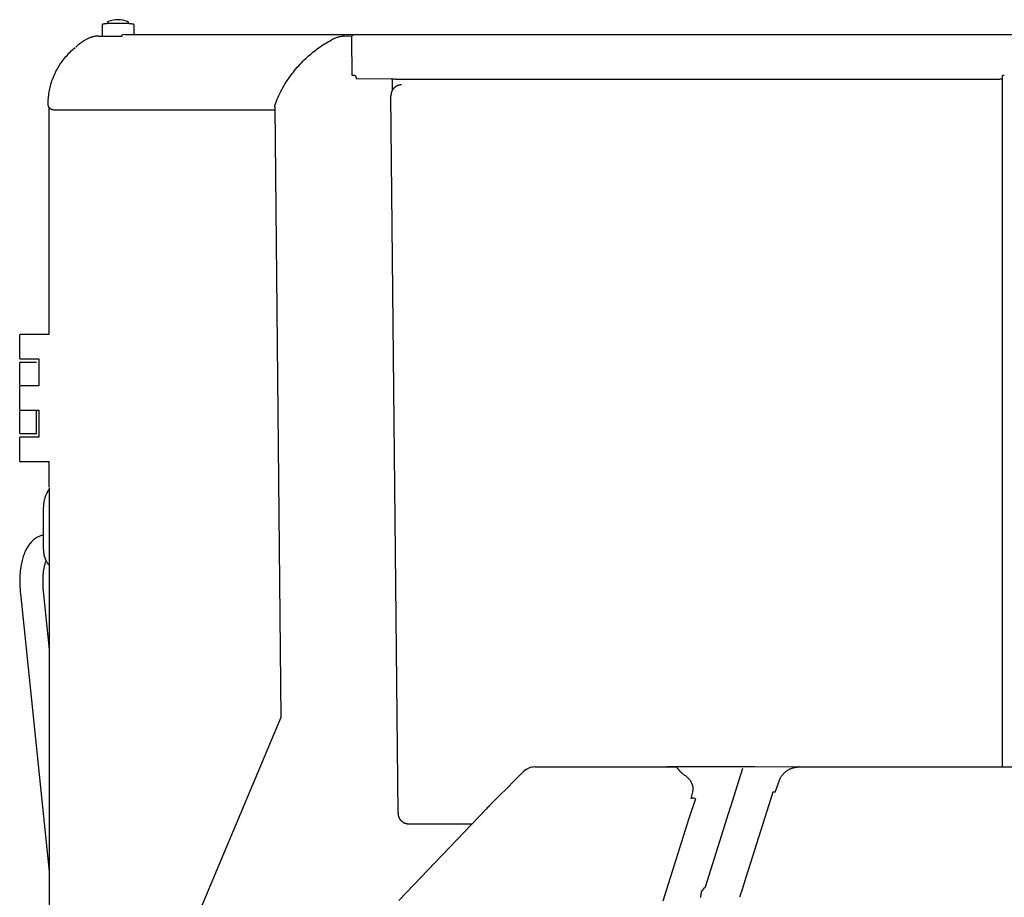
# Model space of a CAD drawing. Units: millimetres. Extents: x 0 to 20320, y 0 to 15748.
# Drawn here: x 17578 to 18510, y 6552 to 7383 of the extents above; entities that cross this region are included whole.
import ezdxf

# ---------------------------------------------------------------- set-up
doc = ezdxf.new("R2010")
doc.units = ezdxf.units.MM
doc.header["$LTSCALE"] = 1117.6
doc.layers.get('0').update_dxf_attribs({"linetype": 'CONTINUOUS'})

msp = doc.modelspace()

# ---------------------------------------------------------------- linework, layer by layer
at = {"color": 7, "linetype": 'CONTINUOUS'}
for p, q in [((17655.84, 7378.21), (17655.8, 7378.14)), ((17655.8, 7378.14), (17655.8, 7367.16)), ((17655.93, 7378.28), (17655.84, 7378.21)), ((17656.1, 7378.35), (17655.93, 7378.28)), ((17656.32, 7378.42), (17656.1, 7378.35)), ((17656.61, 7378.48), (17656.32, 7378.42)), ((17656.96, 7378.55), (17656.61, 7378.48)), ((17657.37, 7378.61), (17656.96, 7378.55)), ((17657.84, 7378.67), (17657.37, 7378.61)), ((17658.36, 7378.73), (17657.84, 7378.67)), ((17658.93, 7378.78), (17658.36, 7378.73)), ((17659.56, 7378.84), (17658.93, 7378.78)), ((17660.23, 7378.89), (17659.56, 7378.84)), ((17660.94, 7378.93), (17660.23, 7378.89)), ((17660.82, 7379.94), (17660.8, 7379.75)), ((17660.8, 7378.92), (17660.8, 7379.75)), ((17660.85, 7380.1), (17660.82, 7379.94)), ((17660.91, 7380.25), (17660.85, 7380.1)), ((17660.97, 7380.37), (17660.91, 7380.25)), ((17661.7, 7378.98), (17660.94, 7378.93)), ((17661.04, 7380.48), (17660.97, 7380.37)), ((17661.11, 7380.58), (17661.04, 7380.48)), ((17661.2, 7380.67), (17661.11, 7380.58)), ((17661.3, 7380.75), (17661.2, 7380.67)), ((17661.39, 7380.82), (17661.3, 7380.75)), ((17661.48, 7380.87), (17661.39, 7380.82)), ((17661.57, 7380.92), (17661.48, 7380.87)), ((17661.65, 7380.96), (17661.57, 7380.92)), ((17661.7, 7380.98), (17661.65, 7380.96)), ((17661.7, 7380.98), (17661.83, 7381.02)), ((17662.5, 7379.02), (17661.7, 7378.98)), ((17663.33, 7379.05), (17662.5, 7379.02)), ((17664.2, 7379.08), (17663.33, 7379.05)), ((17665.09, 7379.11), (17664.2, 7379.08)), ((17666.01, 7379.14), (17665.09, 7379.11)), ((17666.95, 7379.16), (17666.01, 7379.14)), ((17667.9, 7379.17), (17666.95, 7379.16)), ((17668.86, 7379.18), (17667.9, 7379.17)), ((17669.84, 7379.19), (17668.86, 7379.18)), ((17670.81, 7379.19), (17669.84, 7379.19)), ((17671.79, 7379.19), (17670.81, 7379.19)), ((17672.77, 7379.18), (17671.79, 7379.19)), ((17673.73, 7379.17), (17672.77, 7379.18)), ((17674.69, 7379.16), (17673.73, 7379.17)), ((17675.63, 7379.14), (17674.69, 7379.16)), ((17676.55, 7379.11), (17675.63, 7379.14)), ((17677.44, 7379.08), (17676.55, 7379.11)), ((17678.31, 7379.05), (17677.44, 7379.08)), ((17679.14, 7379.01), (17678.31, 7379.05)), ((17679.94, 7378.97), (17679.14, 7379.01)), ((17680.7, 7378.93), (17679.94, 7378.97)), ((17680.1, 7380.89), (17680, 7380.94)), ((17680.22, 7380.82), (17680.1, 7380.89)), ((17680.33, 7380.73), (17680.22, 7380.82)), ((17680.44, 7380.64), (17680.33, 7380.73)), ((17680.54, 7380.53), (17680.44, 7380.64)), ((17680.62, 7380.4), (17680.54, 7380.53)), ((17680.69, 7380.27), (17680.62, 7380.4)), ((17680.75, 7380.11), (17680.69, 7380.27)), ((17681.42, 7378.88), (17680.7, 7378.93)), ((17680.79, 7379.94), (17680.75, 7380.11)), ((17680.8, 7379.75), (17680.79, 7379.94)), ((17680.8, 7378.92), (17680.8, 7379.75)), ((17682.08, 7378.83), (17681.42, 7378.88)), ((17682.7, 7378.78), (17682.08, 7378.83)), ((17683.27, 7378.73), (17682.7, 7378.78)), ((17683.79, 7378.67), (17683.27, 7378.73)), ((17684.25, 7378.61), (17683.79, 7378.67)), ((17684.66, 7378.55), (17684.25, 7378.61)), ((17685.01, 7378.48), (17684.66, 7378.55)), ((17685.29, 7378.42), (17685.01, 7378.48)), ((17685.52, 7378.35), (17685.29, 7378.42)), ((17685.67, 7378.28), (17685.52, 7378.35)), ((17685.77, 7378.21), (17685.67, 7378.28)), ((17685.8, 7378.14), (17685.77, 7378.21)), ((17685.8, 7378.14), (17685.8, 7368.76)), ((17644.29, 7365.59), (17643.78, 7365.39)), ((17644.8, 7365.78), (17644.29, 7365.59)), ((17645.32, 7365.95), (17644.8, 7365.78)), ((17645.84, 7366.12), (17645.32, 7365.95)), ((17646.36, 7366.27), (17645.84, 7366.12)), ((17646.89, 7366.41), (17646.36, 7366.27)), ((17647.42, 7366.54), (17646.89, 7366.41)), ((17647.96, 7366.66), (17647.42, 7366.54)), ((17648.49, 7366.77), (17647.96, 7366.66)), ((17649.03, 7366.86), (17648.49, 7366.77)), ((17649.57, 7366.94), (17649.03, 7366.86)), ((17650.11, 7367.01), (17649.57, 7366.94)), ((17650.66, 7367.06), (17650.11, 7367.01)), ((17651.2, 7367.11), (17650.66, 7367.06)), ((17651.75, 7367.14), (17651.2, 7367.11)), ((17652.3, 7367.16), (17651.75, 7367.14)), ((17652.84, 7367.16), (17652.3, 7367.16)), ((17652.84, 7367.16), (17674.8, 7367.16)), ((17674.81, 7368.22), (17674.8, 7368.21)), ((17674.8, 7367.16), (17674.8, 7368.21)), ((17674.83, 7368.23), (17674.81, 7368.22)), ((17674.81, 7368.22), (17674.81, 7368.22)), ((17674.84, 7368.24), (17674.83, 7368.23)), ((17674.86, 7368.25), (17674.84, 7368.24)), ((17674.89, 7368.26), (17674.86, 7368.25)), ((17674.92, 7368.26), (17674.89, 7368.26)), ((17674.95, 7368.27), (17674.92, 7368.26)), ((17674.99, 7368.28), (17674.95, 7368.27)), ((17677.54, 7368.76), (17674.99, 7368.28)), ((17677.62, 7368.76), (17677.54, 7368.76)), ((17677.62, 7368.76), (18536.8, 7368.76)), ((17877.52, 7365.51), (17876.97, 7365.31)), ((17878.07, 7365.69), (17877.52, 7365.51)), ((17878.61, 7365.87), (17878.07, 7365.69)), ((17879.15, 7366.03), (17878.61, 7365.87)), ((17879.69, 7366.18), (17879.15, 7366.03)), ((17880.23, 7366.31), (17879.69, 7366.18)), ((17880.76, 7366.44), (17880.23, 7366.31)), ((17881.29, 7366.55), (17880.76, 7366.44)), ((17881.82, 7366.65), (17881.29, 7366.55)), ((17882.34, 7366.74), (17881.82, 7366.65)), ((17882.86, 7366.82), (17882.34, 7366.74)), ((17883.38, 7366.88), (17882.86, 7366.82)), ((17883.89, 7366.93), (17883.38, 7366.88)), ((17884.4, 7366.97), (17883.89, 7366.93)), ((17884.9, 7367), (17884.4, 7366.97)), ((17884.9, 7367), (17892.6, 7367.27)), ((17892.19, 7365.76), (17892.2, 7365.88)), ((17892.19, 7365.65), (17892.19, 7365.76)), ((17892.54, 7329.84), (17892.19, 7365.65)), ((17892.2, 7365.88), (17892.21, 7365.99)), ((17892.21, 7365.99), (17892.23, 7366.1)), ((17892.23, 7366.1), (17892.24, 7366.21)), ((17892.24, 7366.21), (17892.26, 7366.32)), ((17892.26, 7366.32), (17892.29, 7366.43)), ((17892.29, 7366.43), (17892.31, 7366.54)), ((17892.31, 7366.54), (17892.35, 7366.65)), ((17892.35, 7366.65), (17892.38, 7366.77)), ((17892.38, 7366.77), (17892.42, 7366.88)), ((17892.42, 7366.88), (17892.46, 7366.98)), ((17892.46, 7366.98), (17892.5, 7367.08)), ((17892.5, 7367.08), (17892.55, 7367.18)), ((17892.55, 7367.18), (17892.59, 7367.27)), ((17892.59, 7367.27), (17892.65, 7367.37)), ((17892.65, 7367.37), (17892.7, 7367.47)), ((17892.7, 7367.47), (17892.76, 7367.56)), ((17892.76, 7367.56), (17892.82, 7367.65)), ((17892.82, 7367.65), (17892.89, 7367.74)), ((17892.89, 7367.74), (17892.96, 7367.83)), ((17892.96, 7367.83), (17893.03, 7367.92)), ((17893.03, 7367.92), (17893.11, 7368)), ((17893.11, 7368), (17893.19, 7368.08)), ((17893.19, 7368.08), (17893.28, 7368.16)), ((17893.28, 7368.16), (17893.37, 7368.24)), ((17893.37, 7368.24), (17893.46, 7368.31)), ((17893.46, 7368.31), (17893.56, 7368.38)), ((17893.56, 7368.38), (17893.65, 7368.44)), ((17893.65, 7368.44), (17893.75, 7368.5)), ((17893.75, 7368.5), (17893.86, 7368.55)), ((17893.86, 7368.55), (17893.97, 7368.6)), ((17893.97, 7368.6), (17894.09, 7368.64)), ((17894.09, 7368.64), (17894.2, 7368.68)), ((17894.2, 7368.68), (17894.31, 7368.71)), ((17894.31, 7368.71), (17894.43, 7368.73)), ((17894.43, 7368.73), (17894.55, 7368.75)), ((17894.55, 7368.75), (17894.68, 7368.76)), ((17894.68, 7368.76), (17894.8, 7368.76)), ((17629.22, 7355.38), (17630.39, 7356.37)), ((17630.95, 7356.83), (17630.82, 7356.72)), ((17631.94, 7357.67), (17630.95, 7356.83)), ((17632.95, 7358.48), (17631.94, 7357.67)), ((17633.96, 7359.28), (17632.95, 7358.48)), ((17635, 7360.06), (17633.96, 7359.28)), ((17636.04, 7360.82), (17635, 7360.06)), ((17637.1, 7361.56), (17636.04, 7360.82)), ((17638.18, 7362.28), (17637.1, 7361.56)), ((17639.26, 7362.98), (17638.18, 7362.28)), ((17640.36, 7363.66), (17639.26, 7362.98)), ((17640.83, 7363.94), (17640.36, 7363.66)), ((17641.31, 7364.21), (17640.83, 7363.94)), ((17641.79, 7364.47), (17641.31, 7364.21)), ((17642.28, 7364.71), (17641.79, 7364.47)), ((17642.77, 7364.95), (17642.28, 7364.71)), ((17643.27, 7365.17), (17642.77, 7364.95)), ((17643.78, 7365.39), (17643.27, 7365.17)), ((17860.83, 7355.96), (17862.19, 7356.91)), ((17862.19, 7356.91), (17863.54, 7357.83)), ((17863.54, 7357.83), (17864.9, 7358.73)), ((17864.9, 7358.73), (17866.24, 7359.59)), ((17866.24, 7359.59), (17867.58, 7360.42)), ((17867.58, 7360.42), (17868.93, 7361.23)), ((17868.93, 7361.23), (17870.29, 7362.02)), ((17870.29, 7362.02), (17871.65, 7362.78)), ((17871.65, 7362.78), (17873.02, 7363.52)), ((17873.6, 7363.82), (17873.02, 7363.52)), ((17874.17, 7364.11), (17873.6, 7363.82)), ((17874.73, 7364.38), (17874.17, 7364.11)), ((17875.3, 7364.63), (17874.73, 7364.38)), ((17875.86, 7364.87), (17875.3, 7364.63)), ((17876.42, 7365.1), (17875.86, 7364.87)), ((17876.97, 7365.31), (17876.42, 7365.1)), ((17620.56, 7346.52), (17621.57, 7347.72)), ((17621.57, 7347.72), (17622.61, 7348.9)), ((17622.61, 7348.9), (17623.68, 7350.07)), ((17623.68, 7350.07), (17624.79, 7351.22)), ((17624.79, 7351.22), (17625.89, 7352.33)), ((17625.89, 7352.33), (17626.99, 7353.38)), ((17626.99, 7353.38), (17628.09, 7354.39)), ((17628.09, 7354.39), (17629.22, 7355.38)), ((17848.6, 7345.88), (17849.95, 7347.14)), ((17849.95, 7347.14), (17851.31, 7348.36)), ((17851.31, 7348.36), (17852.66, 7349.54)), ((17852.66, 7349.54), (17854.02, 7350.69)), ((17854.02, 7350.69), (17855.37, 7351.8)), ((17855.37, 7351.8), (17856.73, 7352.89)), ((17856.73, 7352.89), (17858.1, 7353.94)), ((17858.1, 7353.94), (17859.47, 7354.96)), ((17859.47, 7354.96), (17860.83, 7355.96)), ((17613.51, 7336.2), (17614.29, 7337.57)), ((17614.29, 7337.57), (17615.1, 7338.9)), ((17615.1, 7338.9), (17615.94, 7340.22)), ((17615.94, 7340.22), (17616.8, 7341.52)), ((17616.8, 7341.52), (17617.7, 7342.8)), ((17617.7, 7342.8), (17618.62, 7344.05)), ((17618.62, 7344.05), (17619.57, 7345.29)), ((17619.57, 7345.29), (17620.56, 7346.52)), ((17839.43, 7336.21), (17840.7, 7337.68)), ((17840.7, 7337.68), (17841.99, 7339.13)), ((17841.99, 7339.13), (17843.29, 7340.55)), ((17843.29, 7340.55), (17844.61, 7341.93)), ((17844.61, 7341.93), (17845.93, 7343.28)), ((17845.93, 7343.28), (17847.26, 7344.6)), ((17847.26, 7344.6), (17848.6, 7345.88)), ((17609.46, 7327.63), (17610.05, 7329.1)), ((17610.05, 7329.1), (17610.68, 7330.56)), ((17610.68, 7330.56), (17611.34, 7332)), ((17611.34, 7332), (17612.03, 7333.42)), ((17612.03, 7333.42), (17612.76, 7334.82)), ((17612.76, 7334.82), (17613.51, 7336.2)), ((17832.18, 7326.68), (17833.34, 7328.35)), ((17833.34, 7328.35), (17834.52, 7329.98)), ((17834.52, 7329.98), (17835.72, 7331.58)), ((17835.72, 7331.58), (17836.94, 7333.15)), ((17836.94, 7333.15), (17838.17, 7334.69)), ((17838.17, 7334.69), (17839.43, 7336.21)), ((17894.5, 7329.84), (17892.54, 7329.84)), ((17892.54, 7329.8), (17892.54, 7329.84)), ((17894.6, 7329.84), (17894.5, 7329.84)), ((17894.7, 7329.83), (17894.6, 7329.84)), ((17894.8, 7329.82), (17894.7, 7329.83)), ((17894.9, 7329.8), (17894.8, 7329.82)), ((17895, 7329.78), (17894.9, 7329.8)), ((17895.09, 7329.75), (17895, 7329.78)), ((17895.19, 7329.72), (17895.09, 7329.75)), ((17895.28, 7329.68), (17895.19, 7329.72)), ((17895.37, 7329.64), (17895.28, 7329.68)), ((17895.46, 7329.6), (17895.37, 7329.64)), ((17895.54, 7329.55), (17895.46, 7329.6)), ((17895.63, 7329.49), (17895.54, 7329.55)), ((17895.71, 7329.43), (17895.63, 7329.49)), ((17895.79, 7329.37), (17895.71, 7329.43)), ((17895.86, 7329.3), (17895.79, 7329.37)), ((17895.93, 7329.24), (17895.86, 7329.3)), ((17896, 7329.16), (17895.93, 7329.24)), ((17896.06, 7329.09), (17896, 7329.16)), ((17896.12, 7329.01), (17896.06, 7329.09)), ((17896.17, 7328.93), (17896.12, 7329.01)), ((17896.22, 7328.85), (17896.17, 7328.93)), ((17896.27, 7328.77), (17896.22, 7328.85)), ((17896.31, 7328.69), (17896.27, 7328.77)), ((17896.34, 7328.61), (17896.31, 7328.69)), ((17896.38, 7328.53), (17896.34, 7328.61)), ((17896.41, 7328.44), (17896.38, 7328.53)), ((17896.43, 7328.36), (17896.41, 7328.44)), ((17896.45, 7328.27), (17896.43, 7328.36)), ((17896.47, 7328.18), (17896.45, 7328.27)), ((17896.48, 7328.09), (17896.47, 7328.18)), ((18509.72, 7329.84), (18508.3, 7329.84)), ((18508.3, 6675.06), (18508.3, 7329.84)), ((18509.86, 7329.84), (18509.72, 7329.84)), ((18509.99, 7329.85), (18509.86, 7329.84)), ((18510.13, 7329.87), (18509.99, 7329.85)), ((17606.64, 7318.63), (17607.01, 7320.1)), ((17607.01, 7320.1), (17607.42, 7321.6)), ((17607.42, 7321.6), (17607.88, 7323.12)), ((17607.88, 7323.12), (17608.37, 7324.64)), ((17608.37, 7324.64), (17608.89, 7326.14)), ((17608.89, 7326.14), (17609.46, 7327.63)), ((17826.86, 7318.05), (17827.85, 7319.8)), ((17827.85, 7319.8), (17828.88, 7321.55)), ((17828.88, 7321.55), (17829.95, 7323.28)), ((17829.95, 7323.28), (17831.05, 7324.99)), ((17831.05, 7324.99), (17832.18, 7326.68)), ((17896.49, 7328), (17896.48, 7328.09)), ((17896.5, 7327.91), (17896.49, 7328)), ((17896.5, 7327.82), (17896.5, 7327.91)), ((17896.5, 7327.82), (17896.5, 7326.56)), ((17929.67, 7326.23), (17896.5, 7326.56)), ((17932.26, 7326.23), (17929.67, 7326.23)), ((17930.81, 7316.11), (17930.71, 7326.23)), ((17932.27, 7326.25), (17932.26, 7326.25)), ((17932.27, 7326.25), (17932.27, 7326.25)), ((17932.28, 7326.25), (17932.27, 7326.25)), ((17932.29, 7326.25), (17932.28, 7326.25)), ((17932.3, 7326.25), (17932.29, 7326.25)), ((17932.32, 7326.25), (17932.3, 7326.25)), ((17932.34, 7326.26), (17932.32, 7326.25)), ((17932.36, 7326.26), (17932.34, 7326.26)), ((17932.38, 7326.26), (17932.36, 7326.26)), ((17932.43, 7326.26), (17932.38, 7326.26)), ((17932.48, 7326.26), (17932.43, 7326.26)), ((17932.54, 7326.26), (17932.48, 7326.26)), ((17932.64, 7326.26), (17932.54, 7326.26)), ((17932.74, 7326.26), (17932.64, 7326.26)), ((17932.85, 7326.26), (17932.74, 7326.26)), ((17932.95, 7326.26), (17932.85, 7326.26)), ((17933.2, 7318.83), (17932.93, 7318.61)), ((17933.01, 7326.26), (17932.95, 7326.26)), ((17933.07, 7326.26), (17933.01, 7326.26)), ((17933.12, 7326.26), (17933.07, 7326.26)), ((17933.14, 7326.26), (17933.12, 7326.26)), ((17933.17, 7326.26), (17933.14, 7326.26)), ((17933.18, 7326.26), (17933.17, 7326.26)), ((17933.2, 7326.25), (17933.18, 7326.26)), ((17933.22, 7326.25), (17933.2, 7326.25)), ((17933.48, 7319.04), (17933.2, 7318.83)), ((17933.23, 7326.25), (17933.22, 7326.25)), ((17933.24, 7326.25), (17933.23, 7326.25)), ((17933.25, 7326.25), (17933.24, 7326.25)), ((17933.26, 7326.25), (17933.25, 7326.25)), ((17933.26, 7326.25), (18478.3, 7326.25)), ((17933.26, 7326.25), (17933.26, 7326.25)), ((17933.77, 7319.24), (17933.48, 7319.04)), ((17934.06, 7319.44), (17933.77, 7319.24)), ((17934.36, 7319.62), (17934.06, 7319.44)), ((17934.67, 7319.79), (17934.36, 7319.62)), ((17934.98, 7319.95), (17934.67, 7319.79)), ((17935.3, 7320.1), (17934.98, 7319.95)), ((17935.62, 7320.24), (17935.3, 7320.1)), ((17935.95, 7320.36), (17935.62, 7320.24)), ((17936.28, 7320.48), (17935.95, 7320.36)), ((17936.62, 7320.58), (17936.28, 7320.48)), ((17936.95, 7320.67), (17936.62, 7320.58)), ((17937.3, 7320.75), (17936.95, 7320.67)), ((17937.64, 7320.82), (17937.3, 7320.75)), ((17937.99, 7320.88), (17937.64, 7320.82)), ((17938.34, 7320.92), (17937.99, 7320.88)), ((17938.69, 7320.95), (17938.34, 7320.92)), ((17939.04, 7320.97), (17938.69, 7320.95)), ((17939.39, 7320.97), (17939.04, 7320.97)), ((18478.3, 7326.25), (18479.9, 7326.23)), ((18479.9, 7326.23), (18505.82, 7326.23)), ((18506.33, 7326.24), (18505.82, 7326.23)), ((18506.8, 7326.24), (18506.33, 7326.24)), ((18507.13, 7326.25), (18506.8, 7326.24)), ((18507.42, 7326.26), (18507.13, 7326.25)), ((18507.6, 7326.26), (18507.42, 7326.26)), ((18507.76, 7326.27), (18507.6, 7326.26)), ((18507.9, 7326.27), (18507.76, 7326.27)), ((18507.96, 7326.27), (18507.9, 7326.27)), ((18508.02, 7326.28), (18507.96, 7326.27)), ((18508.07, 7326.28), (18508.02, 7326.28)), ((18508.12, 7326.28), (18508.07, 7326.28)), ((18508.16, 7326.29), (18508.12, 7326.28)), ((18508.2, 7326.29), (18508.16, 7326.29)), ((18508.23, 7326.29), (18508.2, 7326.29)), ((18508.26, 7326.3), (18508.23, 7326.29)), ((18508.28, 7326.3), (18508.26, 7326.3)), ((18508.29, 7326.3), (18508.28, 7326.3)), ((18508.3, 7326.31), (18508.29, 7326.3)), ((18508.3, 7326.31), (18508.3, 7326.31)), ((17605.02, 7308.24), (17605.15, 7309.75)), ((17605.15, 7309.75), (17605.32, 7311.25)), ((17605.32, 7311.25), (17605.52, 7312.75)), ((17605.52, 7312.75), (17605.75, 7314.24)), ((17605.75, 7314.24), (17606.02, 7315.72)), ((17606.02, 7315.72), (17606.31, 7317.18)), ((17606.31, 7317.18), (17606.64, 7318.63)), ((17822.51, 7309.27), (17823.31, 7311.05)), ((17823.31, 7311.05), (17824.15, 7312.83)), ((17824.15, 7312.83), (17825.01, 7314.58)), ((17825.01, 7314.58), (17825.92, 7316.32)), ((17825.92, 7316.32), (17826.86, 7318.05)), ((17929.41, 7311.58), (17929.39, 7311.23)), ((17929.39, 7311.23), (17929.39, 7310.88)), ((17936.04, 6631.13), (17929.39, 7310.88)), ((17929.43, 7311.93), (17929.41, 7311.58)), ((17929.47, 7312.28), (17929.43, 7311.93)), ((17929.53, 7312.63), (17929.47, 7312.28)), ((17929.59, 7312.97), (17929.53, 7312.63)), ((17929.67, 7313.32), (17929.59, 7312.97)), ((17929.75, 7313.66), (17929.67, 7313.32)), ((17929.85, 7313.99), (17929.75, 7313.66)), ((17929.97, 7314.32), (17929.85, 7313.99)), ((17930.09, 7314.65), (17929.97, 7314.32)), ((17930.22, 7314.98), (17930.09, 7314.65)), ((17930.37, 7315.3), (17930.22, 7314.98)), ((17930.53, 7315.61), (17930.37, 7315.3)), ((17930.7, 7315.92), (17930.53, 7315.61)), ((17930.87, 7316.22), (17930.7, 7315.92)), ((17931.06, 7316.52), (17930.87, 7316.22)), ((17931.26, 7316.81), (17931.06, 7316.52)), ((17931.47, 7317.09), (17931.26, 7316.81)), ((17931.69, 7317.36), (17931.47, 7317.09)), ((17931.92, 7317.63), (17931.69, 7317.36)), ((17932.16, 7317.89), (17931.92, 7317.63)), ((17932.41, 7318.14), (17932.16, 7317.89)), ((17932.66, 7318.38), (17932.41, 7318.14)), ((17932.93, 7318.61), (17932.66, 7318.38)), ((17604.82, 7303.69), (17604.85, 7305.21)), ((17604.82, 7302.16), (17604.82, 7303.69)), ((17604.82, 7302.06), (17604.82, 7302.16)), ((17604.83, 7301.95), (17604.82, 7302.06)), ((17604.84, 7301.84), (17604.83, 7301.95)), ((17604.85, 7301.73), (17604.84, 7301.84)), ((17604.85, 7305.21), (17604.92, 7306.73)), ((17604.86, 7301.62), (17604.85, 7301.73)), ((17604.87, 7301.51), (17604.86, 7301.62)), ((17604.89, 7301.4), (17604.87, 7301.51)), ((17604.91, 7301.3), (17604.89, 7301.4)), ((17604.94, 7301.19), (17604.91, 7301.3)), ((17604.92, 7306.73), (17605.02, 7308.24)), ((17604.96, 7301.08), (17604.94, 7301.19)), ((17604.99, 7300.97), (17604.96, 7301.08)), ((17605.02, 7300.87), (17604.99, 7300.97)), ((17605.05, 7300.76), (17605.02, 7300.87)), ((17605.09, 7300.66), (17605.05, 7300.76)), ((17605.13, 7300.55), (17605.09, 7300.66)), ((17605.17, 7300.45), (17605.13, 7300.55)), ((17605.21, 7300.34), (17605.17, 7300.45)), ((17605.26, 7300.24), (17605.21, 7300.34)), ((17605.3, 7300.14), (17605.26, 7300.24)), ((17605.35, 7300.04), (17605.3, 7300.14)), ((17819.41, 7300.48), (17819.42, 7300.67)), ((17819.41, 7300.27), (17819.41, 7300.48)), ((17819.41, 7300.27), (17825.07, 6721.79)), ((17819.42, 7300.67), (17819.44, 7300.88)), ((17819.44, 7300.88), (17819.47, 7301.1)), ((17819.47, 7301.1), (17819.51, 7301.32)), ((17819.51, 7301.32), (17819.57, 7301.55)), ((17819.57, 7301.55), (17819.63, 7301.78)), ((17819.63, 7301.78), (17819.71, 7302.02)), ((17819.71, 7302.02), (17820.35, 7303.85)), ((17820.35, 7303.85), (17821.03, 7305.66)), ((17821.03, 7305.66), (17821.75, 7307.47)), ((17821.75, 7307.47), (17822.51, 7309.27)), ((17605.41, 7299.94), (17605.35, 7300.04)), ((17605.46, 7299.84), (17605.41, 7299.94)), ((17605.52, 7299.74), (17605.46, 7299.84)), ((17605.58, 7299.64), (17605.52, 7299.74)), ((17605.64, 7299.55), (17605.58, 7299.64)), ((17605.71, 7299.45), (17605.64, 7299.55)), ((17605.78, 7299.36), (17605.71, 7299.45)), ((17605.85, 7299.27), (17605.78, 7299.36)), ((17605.8, 7109.1), (17605.8, 7299.32)), ((17605.92, 7299.18), (17605.85, 7299.27)), ((17605.99, 7299.09), (17605.92, 7299.18)), ((17606.07, 7299), (17605.99, 7299.09)), ((17606.15, 7298.91), (17606.07, 7299)), ((17606.23, 7298.83), (17606.15, 7298.91)), ((17606.31, 7298.74), (17606.23, 7298.83)), ((17606.4, 7298.66), (17606.31, 7298.74)), ((17606.49, 7298.58), (17606.4, 7298.66)), ((17606.58, 7298.5), (17606.49, 7298.58)), ((17606.67, 7298.42), (17606.58, 7298.5)), ((17606.76, 7298.35), (17606.67, 7298.42)), ((17606.86, 7298.27), (17606.76, 7298.35)), ((17606.95, 7298.2), (17606.86, 7298.27)), ((17607.05, 7298.13), (17606.95, 7298.2)), ((17607.15, 7298.07), (17607.05, 7298.13)), ((17607.26, 7298), (17607.15, 7298.07)), ((17607.36, 7297.94), (17607.26, 7298)), ((17607.47, 7297.88), (17607.36, 7297.94)), ((17607.58, 7297.82), (17607.47, 7297.88)), ((17607.69, 7297.76), (17607.58, 7297.82)), ((17607.8, 7297.71), (17607.69, 7297.76)), ((17607.91, 7297.66), (17607.8, 7297.71)), ((17608.02, 7297.61), (17607.91, 7297.66)), ((17608.14, 7297.56), (17608.02, 7297.61)), ((17608.26, 7297.51), (17608.14, 7297.56)), ((17608.37, 7297.47), (17608.26, 7297.51)), ((17608.49, 7297.43), (17608.37, 7297.47)), ((17608.61, 7297.4), (17608.49, 7297.43)), ((17608.73, 7297.36), (17608.61, 7297.4)), ((17608.85, 7297.33), (17608.73, 7297.36)), ((17608.98, 7297.3), (17608.85, 7297.33)), ((17609.1, 7297.28), (17608.98, 7297.3)), ((17609.22, 7297.25), (17609.1, 7297.28)), ((17609.35, 7297.23), (17609.22, 7297.25)), ((17609.47, 7297.21), (17609.35, 7297.23)), ((17609.6, 7297.2), (17609.47, 7297.21)), ((17609.72, 7297.19), (17609.6, 7297.2)), ((17609.85, 7297.18), (17609.72, 7297.19)), ((17609.97, 7297.17), (17609.85, 7297.18)), ((17610.1, 7297.17), (17609.97, 7297.17)), ((17819.44, 7297.16), (17610.09, 7297.17)), ((17605.81, 7084.46), (17605.81, 7108.74)), ((17605.81, 7084.46), (17577.8, 7084.46)), ((17577.8, 7061.46), (17577.8, 7084.46)), ((17577.8, 7061.46), (17595.8, 7061.46)), ((17593.8, 7057.96), (17577.8, 7057.96)), ((17577.8, 7036.96), (17577.8, 7057.96)), ((17595.8, 7061.46), (17595.8, 7035.96)), ((17595.8, 7035.96), (17577.8, 7035.96)), ((17577.8, 7012.96), (17577.8, 7035.96)), ((17577.8, 7012.96), (17595.8, 7012.96)), ((17577.8, 6990.96), (17577.8, 7011.96)), ((17593.8, 6990.96), (17593.8, 7011.96)), ((17595.8, 7012.96), (17595.8, 6987.46)), ((17577.8, 6990.96), (17593.8, 6990.96)), ((17595.8, 6987.46), (17577.8, 6987.46)), ((17577.8, 6964.46), (17577.8, 6987.46)), ((17577.8, 6964.46), (17605.81, 6964.46)), ((17605.81, 6940.22), (17605.81, 6964.46)), ((17604.77, 6936.76), (17604.24, 6935.86)), ((17605.33, 6937.62), (17604.77, 6936.76)), ((17605.8, 6938.29), (17605.33, 6937.62)), ((17605.8, 6939.83), (17605.8, 6084.46)), ((17601.06, 6927.55), (17600.81, 6926.41)), ((17601.34, 6928.68), (17601.06, 6927.55)), ((17601.66, 6929.78), (17601.34, 6928.68)), ((17602.01, 6930.86), (17601.66, 6929.78)), ((17602.39, 6931.91), (17602.01, 6930.86)), ((17602.8, 6932.94), (17602.39, 6931.91)), ((17603.25, 6933.95), (17602.8, 6932.94)), ((17603.73, 6934.93), (17603.25, 6933.95)), ((17604.24, 6935.86), (17603.73, 6934.93)), ((17600.14, 6920.56), (17600.12, 6919.38)), ((17600.12, 6919.38), (17600.12, 6882.78)), ((17600.2, 6921.74), (17600.14, 6920.56)), ((17600.3, 6922.91), (17600.2, 6921.74)), ((17600.43, 6924.09), (17600.3, 6922.91)), ((17600.6, 6925.26), (17600.43, 6924.09)), ((17600.81, 6926.41), (17600.6, 6925.26)), ((17591.01, 6890.16), (17590.31, 6889.55)), ((17591.72, 6890.74), (17591.01, 6890.16)), ((17592.44, 6891.27), (17591.72, 6890.74)), ((17593.17, 6891.77), (17592.44, 6891.27)), ((17593.9, 6892.24), (17593.17, 6891.77)), ((17594.63, 6892.66), (17593.9, 6892.24)), ((17595.38, 6893.06), (17594.63, 6892.66)), ((17596.13, 6893.42), (17595.38, 6893.06)), ((17596.89, 6893.75), (17596.13, 6893.42)), ((17597.65, 6894.05), (17596.89, 6893.75)), ((17598.42, 6894.31), (17597.65, 6894.05)), ((17599.19, 6894.55), (17598.42, 6894.31)), ((17599.97, 6894.75), (17599.19, 6894.55)), ((17600.12, 6894.78), (17599.97, 6894.75)), ((17583.97, 6881.11), (17583.43, 6880.04)), ((17584.53, 6882.15), (17583.97, 6881.11)), ((17585.11, 6883.14), (17584.53, 6882.15)), ((17585.71, 6884.09), (17585.11, 6883.14)), ((17586.33, 6885), (17585.71, 6884.09)), ((17586.96, 6885.87), (17586.33, 6885)), ((17587.61, 6886.69), (17586.96, 6885.87)), ((17588.27, 6887.46), (17587.61, 6886.69)), ((17588.94, 6888.2), (17588.27, 6887.46)), ((17589.62, 6888.89), (17588.94, 6888.2)), ((17590.31, 6889.55), (17589.62, 6888.89)), ((17600.12, 6882.78), (17600.14, 6881.61)), ((17600.14, 6881.61), (17600.2, 6880.46)), ((17580.37, 6871.71), (17580.03, 6870.43)), ((17580.72, 6872.97), (17580.37, 6871.71)), ((17581.11, 6874.21), (17580.72, 6872.97)), ((17581.52, 6875.44), (17581.11, 6874.21)), ((17581.96, 6876.63), (17581.52, 6875.44)), ((17582.43, 6877.8), (17581.96, 6876.63)), ((17582.92, 6878.94), (17582.43, 6877.8)), ((17583.43, 6880.04), (17582.92, 6878.94)), ((17600.2, 6880.46), (17600.29, 6879.33)), ((17600.29, 6879.33), (17600.43, 6878.21)), ((17600.43, 6878.21), (17600.6, 6877.11)), ((17600.6, 6877.11), (17600.81, 6876.03)), ((17600.81, 6876.03), (17601.05, 6874.97)), ((17601.05, 6874.97), (17601.34, 6873.94)), ((17601.34, 6873.94), (17601.65, 6872.95)), ((17601.65, 6872.95), (17602, 6872)), ((17602, 6872), (17602.38, 6871.07)), ((17578.56, 6862.41), (17578.39, 6861.03)), ((17578.74, 6863.78), (17578.56, 6862.41)), ((17578.95, 6865.14), (17578.74, 6863.78)), ((17579.19, 6866.48), (17578.95, 6865.14)), ((17579.44, 6867.81), (17579.19, 6866.48)), ((17579.72, 6869.13), (17579.44, 6867.81)), ((17580.03, 6870.43), (17579.72, 6869.13)), ((17600.42, 6861.97), (17600.3, 6861.18)), ((17600.56, 6862.74), (17600.42, 6861.97)), ((17600.71, 6863.48), (17600.56, 6862.74)), ((17600.86, 6864.19), (17600.71, 6863.48)), ((17601.02, 6864.88), (17600.86, 6864.19)), ((17601.18, 6865.54), (17601.02, 6864.88)), ((17601.35, 6866.18), (17601.18, 6865.54)), ((17601.53, 6866.79), (17601.35, 6866.18)), ((17601.7, 6867.37), (17601.53, 6866.79)), ((17601.89, 6867.93), (17601.7, 6867.37)), ((17602.07, 6868.46), (17601.89, 6867.93)), ((17602.26, 6868.96), (17602.07, 6868.46)), ((17602.45, 6869.44), (17602.26, 6868.96)), ((17602.38, 6871.07), (17602.8, 6870.19)), ((17602.64, 6869.88), (17602.45, 6869.44)), ((17602.79, 6870.22), (17602.64, 6869.88)), ((17602.8, 6870.19), (17603.25, 6869.34)), ((17603.25, 6869.34), (17603.73, 6868.53)), ((17603.73, 6868.53), (17604.24, 6867.77)), ((17604.24, 6867.77), (17604.78, 6867.07)), ((17604.78, 6867.07), (17605.35, 6866.4)), ((17605.35, 6866.4), (17605.8, 6865.93)), ((17577.91, 6853.98), (17577.88, 6852.54)), ((17577.96, 6855.41), (17577.91, 6853.98)), ((17578.04, 6856.83), (17577.96, 6855.41)), ((17578.14, 6858.24), (17578.04, 6856.83)), ((17578.25, 6859.64), (17578.14, 6858.24)), ((17578.39, 6861.03), (17578.25, 6859.64)), ((17599.59, 6853.14), (17599.57, 6852.16)), ((17599.63, 6854.11), (17599.59, 6853.14)), ((17599.67, 6855.06), (17599.63, 6854.11)), ((17599.73, 6856), (17599.67, 6855.06)), ((17599.8, 6856.91), (17599.73, 6856)), ((17599.88, 6857.81), (17599.8, 6856.91)), ((17599.97, 6858.69), (17599.88, 6857.81)), ((17600.07, 6859.54), (17599.97, 6858.69)), ((17600.18, 6860.37), (17600.07, 6859.54)), ((17600.3, 6861.18), (17600.18, 6860.37)), ((17577.88, 6852.54), (17577.86, 6851.1)), ((17577.86, 6851.1), (17577.87, 6849.65)), ((17577.87, 6849.65), (17577.9, 6848.2)), ((17577.9, 6848.2), (17577.95, 6846.74)), ((17577.95, 6846.74), (17578.01, 6845.27)), ((17578.01, 6845.27), (17578.1, 6843.8)), ((17578.1, 6843.8), (17578.21, 6842.33)), ((17599.57, 6852.16), (17599.56, 6851.16)), ((17599.56, 6851.16), (17599.57, 6850.14)), ((17599.57, 6850.14), (17599.58, 6849.11)), ((17599.58, 6849.11), (17599.61, 6848.07)), ((17599.61, 6848.07), (17599.65, 6847.02)), ((17599.65, 6847.02), (17599.71, 6845.95)), ((17599.71, 6845.95), (17599.78, 6844.88)), ((17599.78, 6844.88), (17599.86, 6843.8)), ((17599.86, 6843.8), (17599.95, 6842.71)), ((17578.21, 6842.33), (17578.33, 6840.85)), ((17578.33, 6840.85), (17578.48, 6839.38)), ((17578.48, 6839.38), (17605.8, 6576.05)), ((17599.95, 6842.71), (17600.06, 6841.62)), ((17600.06, 6841.62), (17605.8, 6786.26)), ((17825.07, 6721.79), (17626.01, 6248.87)), ((18054.96, 6670.71), (18048.01, 6663.79)), ((18065.53, 6675.06), (18199.7, 6675.06)), ((18190.59, 6675.46), (18273.69, 6675.46)), ((18199.7, 6675.06), (18199.73, 6675.06)), ((18199.73, 6675.06), (18199.77, 6675.05)), ((18199.77, 6675.05), (18199.8, 6675.03)), ((18199.8, 6675.03), (18199.84, 6675)), ((18199.84, 6675), (18199.87, 6674.96)), ((18199.87, 6674.96), (18199.91, 6674.91)), ((18199.98, 6674.8), (18199.91, 6674.91)), ((18199.98, 6674.8), (18200.08, 6674.66)), ((18200.19, 6674.5), (18200.08, 6674.66)), ((18200.32, 6674.31), (18200.19, 6674.5)), ((18200.4, 6674.2), (18200.32, 6674.31)), ((18200.56, 6673.98), (18200.4, 6674.2)), ((18200.65, 6673.85), (18200.56, 6673.98)), ((18200.74, 6673.73), (18200.65, 6673.85)), ((18200.84, 6673.59), (18200.74, 6673.73)), ((18200.95, 6673.45), (18200.84, 6673.59)), ((18201.06, 6673.31), (18200.95, 6673.45)), ((18201.17, 6673.16), (18201.06, 6673.31)), ((18201.3, 6673.01), (18201.17, 6673.16)), ((18201.42, 6672.85), (18201.3, 6673.01)), ((18201.56, 6672.68), (18201.42, 6672.85)), ((18201.69, 6672.52), (18201.56, 6672.68)), ((18201.84, 6672.34), (18201.69, 6672.52)), ((18201.99, 6672.17), (18201.84, 6672.34)), ((18202.14, 6671.98), (18201.99, 6672.17)), ((18202.31, 6671.8), (18202.14, 6671.98)), ((18202.48, 6671.61), (18202.31, 6671.8)), ((18202.65, 6671.41), (18202.48, 6671.61)), ((18202.83, 6671.21), (18202.65, 6671.41)), ((18203.02, 6671.01), (18202.83, 6671.21)), ((18203.22, 6670.81), (18203.02, 6671.01)), ((18203.42, 6670.6), (18203.22, 6670.81)), ((18203.63, 6670.39), (18203.42, 6670.6)), ((18203.85, 6670.17), (18203.63, 6670.39)), ((18204.08, 6669.95), (18203.85, 6670.17)), ((18204.32, 6669.73), (18204.08, 6669.95)), ((18204.56, 6669.5), (18204.32, 6669.73)), ((18204.56, 6669.5), (18204.93, 6669.17)), ((18204.93, 6669.17), (18205.31, 6668.84)), ((18205.31, 6668.84), (18205.69, 6668.52)), ((18205.69, 6668.52), (18206.07, 6668.21)), ((18206.07, 6668.21), (18206.45, 6667.91)), ((18206.45, 6667.91), (18206.84, 6667.61)), ((18206.84, 6667.61), (18207.23, 6667.33)), ((18207.23, 6667.33), (18207.62, 6667.05)), ((18208.42, 6666.5), (18207.62, 6667.05)), ((18208.8, 6666.22), (18208.42, 6666.5)), ((18209.18, 6665.93), (18208.8, 6666.22)), ((18251.22, 6637.64), (18262.55, 6673.87)), ((18273.69, 6675.46), (18310.34, 6675.06)), ((18298.89, 6665.8), (18299.21, 6666.3)), ((18299.21, 6666.3), (18299.55, 6666.78)), ((18299.55, 6666.78), (18299.9, 6667.25)), ((18299.9, 6667.25), (18300.27, 6667.71)), ((18300.27, 6667.71), (18300.65, 6668.16)), ((18300.65, 6668.16), (18301.04, 6668.6)), ((18301.04, 6668.6), (18301.45, 6669.03)), ((18301.45, 6669.03), (18301.87, 6669.45)), ((18301.87, 6669.45), (18302.3, 6669.85)), ((18302.3, 6669.85), (18302.74, 6670.24)), ((18302.74, 6670.24), (18303.19, 6670.62)), ((18303.19, 6670.62), (18303.65, 6670.98)), ((18303.65, 6670.98), (18304.13, 6671.33)), ((18304.13, 6671.33), (18304.61, 6671.66)), ((18304.61, 6671.66), (18305.11, 6671.99)), ((18305.11, 6671.99), (18305.61, 6672.29)), ((18305.61, 6672.29), (18306.12, 6672.58)), ((18306.12, 6672.58), (18306.64, 6672.86)), ((18306.64, 6672.86), (18307.17, 6673.12)), ((18307.17, 6673.12), (18307.71, 6673.37)), ((18307.71, 6673.37), (18308.25, 6673.6)), ((18308.25, 6673.6), (18308.8, 6673.81)), ((18308.8, 6673.81), (18309.36, 6674.01)), ((18309.36, 6674.01), (18309.92, 6674.19)), ((18309.92, 6674.19), (18310.49, 6674.35)), ((18310.34, 6675.06), (19144.2, 6675.06)), ((18310.49, 6674.35), (18311.06, 6674.5)), ((18311.06, 6674.5), (18311.64, 6674.63)), ((18311.64, 6674.63), (18312.22, 6674.75)), ((18312.22, 6674.75), (18312.81, 6674.84)), ((18312.81, 6674.84), (18313.4, 6674.92)), ((18313.4, 6674.92), (18313.99, 6674.98)), ((18313.99, 6674.98), (18314.59, 6675.03)), ((18314.59, 6675.03), (18315.19, 6675.06)), ((18315.19, 6675.06), (18315.33, 6675.06)), ((18315.84, 6675.06), (18315.35, 6675.06)), ((18044.38, 6660.18), (18040.83, 6656.64)), ((18048.01, 6663.79), (18044.38, 6660.18)), ((18209.55, 6665.64), (18209.18, 6665.93)), ((18209.91, 6665.33), (18209.55, 6665.64)), ((18210.26, 6665.03), (18209.91, 6665.33)), ((18210.6, 6664.71), (18210.26, 6665.03)), ((18210.93, 6664.39), (18210.6, 6664.71)), ((18211.25, 6664.06), (18210.93, 6664.39)), ((18211.56, 6663.73), (18211.25, 6664.06)), ((18211.86, 6663.39), (18211.56, 6663.73)), ((18212.15, 6663.05), (18211.86, 6663.39)), ((18212.43, 6662.7), (18212.15, 6663.05)), ((18212.7, 6662.35), (18212.43, 6662.7)), ((18212.95, 6661.99), (18212.7, 6662.35)), ((18213.2, 6661.62), (18212.95, 6661.99)), ((18213.43, 6661.26), (18213.2, 6661.62)), ((18213.65, 6660.89), (18213.43, 6661.26)), ((18213.86, 6660.51), (18213.65, 6660.89)), ((18214.06, 6660.13), (18213.86, 6660.51)), ((18214.24, 6659.75), (18214.06, 6660.13)), ((18214.41, 6659.37), (18214.24, 6659.75)), ((18214.57, 6658.98), (18214.41, 6659.37)), ((18214.72, 6658.6), (18214.57, 6658.98)), ((18214.86, 6658.2), (18214.72, 6658.6)), ((18214.98, 6657.81), (18214.86, 6658.2)), ((18215.09, 6657.41), (18214.98, 6657.81)), ((18215.18, 6657.02), (18215.09, 6657.41)), ((18215.27, 6656.62), (18215.18, 6657.02)), ((18293.2, 6651.06), (18296.87, 6661.64)), ((18296.87, 6661.64), (18297.07, 6662.18)), ((18297.07, 6662.18), (18297.28, 6662.72)), ((18297.28, 6662.72), (18297.51, 6663.25)), ((18297.51, 6663.25), (18297.75, 6663.77)), ((18297.75, 6663.77), (18298.01, 6664.28)), ((18298.01, 6664.28), (18298.28, 6664.79)), ((18298.28, 6664.79), (18298.58, 6665.3)), ((18298.58, 6665.3), (18298.89, 6665.8)), ((18033.94, 6649.76), (18030.6, 6646.42)), ((18037.35, 6653.17), (18033.94, 6649.76)), ((18037.35, 6653.17), (18040.83, 6656.64)), ((18213.67, 6645.26), (18215.16, 6651.48)), ((18215.16, 6651.48), (18215.25, 6651.86)), ((18215.25, 6651.86), (18215.32, 6652.25)), ((18215.34, 6656.22), (18215.27, 6656.62)), ((18215.32, 6652.25), (18215.38, 6652.64)), ((18215.4, 6655.82), (18215.34, 6656.22)), ((18215.38, 6652.64), (18215.39, 6652.71)), ((18215.39, 6652.71), (18215.43, 6653.04)), ((18215.44, 6655.43), (18215.4, 6655.82)), ((18215.43, 6653.04), (18215.47, 6653.44)), ((18215.47, 6655.03), (18215.44, 6655.43)), ((18215.49, 6654.63), (18215.47, 6655.03)), ((18215.47, 6653.44), (18215.49, 6653.83)), ((18215.49, 6654.23), (18215.49, 6654.63)), ((18215.49, 6653.83), (18215.49, 6654.23)), ((18290.85, 6651.06), (18263.88, 6565.37)), ((18293.2, 6651.06), (18290.85, 6651.06)), ((18022.75, 6638.53), (18021.64, 6637.39)), ((18024.25, 6640.05), (18022.75, 6638.53)), ((18027.34, 6643.15), (18024.25, 6640.05)), ((18030.6, 6646.42), (18027.34, 6643.15)), ((18217.78, 6644.99), (18211.34, 6626.13)), ((18213.91, 6645.3), (18213.67, 6645.26)), ((18214.53, 6645.36), (18213.91, 6645.3)), ((18215.19, 6645.37), (18214.53, 6645.36)), ((18215.86, 6645.33), (18215.19, 6645.37)), ((18216.54, 6645.25), (18215.86, 6645.33)), ((18217.22, 6645.13), (18216.54, 6645.25)), ((18217.78, 6644.99), (18217.22, 6645.13)), ((17936.04, 6631.13), (17936.05, 6631.13)), ((17936.04, 6631.13), (17936.05, 6630.78)), ((17936.05, 6631.13), (17936.06, 6631.14)), ((17936.05, 6630.78), (17936.08, 6630.44)), ((17936.06, 6631.14), (17936.07, 6631.14)), ((17936.07, 6631.14), (17936.1, 6631.15)), ((17936.08, 6630.44), (17936.11, 6630.09)), ((17936.1, 6631.15), (17936.13, 6631.15)), ((17936.11, 6630.09), (17936.15, 6629.75)), ((17936.13, 6631.15), (17936.16, 6631.16)), ((17936.15, 6629.75), (17936.21, 6629.41)), ((17936.16, 6631.16), (17936.2, 6631.16)), ((17936.2, 6631.16), (17936.25, 6631.17)), ((17936.21, 6629.41), (17936.28, 6629.07)), ((17936.25, 6631.17), (17936.3, 6631.17)), ((17936.28, 6629.07), (17936.36, 6628.73)), ((17936.3, 6631.17), (17936.36, 6631.17)), ((17936.36, 6631.17), (17936.43, 6631.18)), ((17936.43, 6631.18), (17936.5, 6631.18)), ((17936.5, 6631.18), (17936.66, 6631.19)), ((18019.41, 6635.09), (17936.77, 6548.63)), ((18020.49, 6636.21), (18019.41, 6635.09)), ((18021.64, 6637.39), (18020.49, 6636.21)), ((18227.08, 6561.52), (18249.41, 6631.75)), ((18249.41, 6631.75), (18249.43, 6631.81)), ((18249.43, 6631.81), (18249.44, 6631.88)), ((18249.44, 6631.88), (18249.46, 6631.94)), ((18249.46, 6631.94), (18249.48, 6632.01)), ((18249.48, 6632.01), (18249.49, 6632.07)), ((18249.49, 6632.07), (18249.51, 6632.14)), ((18249.51, 6632.14), (18249.52, 6632.2)), ((18249.52, 6632.2), (18249.53, 6632.27)), ((18249.53, 6632.27), (18249.55, 6632.33)), ((18249.55, 6632.33), (18249.63, 6632.71)), ((18249.63, 6632.71), (18249.71, 6633.09)), ((18249.71, 6633.09), (18249.8, 6633.46)), ((18249.8, 6633.46), (18249.89, 6633.83)), ((18249.89, 6633.83), (18249.99, 6634.19)), ((18249.99, 6634.19), (18250.09, 6634.54)), ((18250.09, 6634.54), (18250.2, 6634.89)), ((18250.2, 6634.89), (18250.31, 6635.24)), ((18250.31, 6635.24), (18250.42, 6635.58)), ((18250.42, 6635.58), (18250.53, 6635.92)), ((18250.53, 6635.92), (18250.65, 6636.25)), ((18250.65, 6636.25), (18250.78, 6636.58)), ((18250.78, 6636.58), (18250.91, 6636.9)), ((18250.91, 6636.9), (18251.04, 6637.22)), ((18251.04, 6637.22), (18251.17, 6637.52)), ((18251.17, 6637.52), (18251.22, 6637.64)), ((17936.36, 6628.73), (17936.45, 6628.4)), ((17936.45, 6628.4), (17936.56, 6628.06)), ((17936.56, 6628.06), (17936.67, 6627.74)), ((17936.67, 6627.74), (17936.8, 6627.41)), ((17936.8, 6627.41), (17936.94, 6627.1)), ((17936.94, 6627.1), (17937.09, 6626.78)), ((17937.09, 6626.78), (17937.25, 6626.48)), ((17937.25, 6626.48), (17937.42, 6626.17)), ((17937.42, 6626.17), (17937.6, 6625.88)), ((17937.6, 6625.88), (17937.79, 6625.59)), ((17937.79, 6625.59), (17937.99, 6625.3)), ((17937.99, 6625.3), (17938.2, 6625.03)), ((17938.2, 6625.03), (17938.42, 6624.76)), ((17938.42, 6624.76), (17938.65, 6624.5)), ((17938.65, 6624.5), (17938.89, 6624.25)), ((17938.89, 6624.25), (17939.13, 6624)), ((17939.13, 6624), (17939.39, 6623.77)), ((17939.39, 6623.77), (17939.65, 6623.54)), ((17939.65, 6623.54), (17939.92, 6623.32)), ((17939.92, 6623.32), (17940.2, 6623.12)), ((17940.2, 6623.12), (17940.48, 6622.92)), ((17940.48, 6622.92), (17940.77, 6622.73)), ((17940.77, 6622.73), (17941.07, 6622.55)), ((17941.07, 6622.55), (17941.38, 6622.39)), ((17941.38, 6622.39), (17941.69, 6622.23)), ((17941.69, 6622.23), (17942, 6622.08)), ((17942, 6622.08), (17942.32, 6621.95)), ((17942.32, 6621.95), (17942.64, 6621.83)), ((17942.64, 6621.83), (17942.97, 6621.71)), ((17942.97, 6621.71), (17943.3, 6621.61)), ((17943.3, 6621.61), (17943.64, 6621.52)), ((17943.64, 6621.52), (17943.98, 6621.45)), ((17943.98, 6621.45), (17944.32, 6621.38)), ((17944.32, 6621.38), (17944.66, 6621.33)), ((17944.66, 6621.33), (17945.01, 6621.28)), ((17945.01, 6621.28), (17945.35, 6621.25)), ((17945.35, 6621.25), (17945.7, 6621.24)), ((17945.7, 6621.24), (17946.04, 6621.23)), ((17946.04, 6621.23), (18006.14, 6621.23)), ((18211.34, 6626.13), (18186.87, 6547.79)), ((18263.88, 6565.37), (18262.12, 6559.8)), ((18223, 6553.99), (18223.06, 6554.38)), ((18223.06, 6554.38), (18223.12, 6554.78)), ((18223.12, 6554.78), (18223.2, 6555.17)), ((18223.2, 6555.17), (18223.28, 6555.57)), ((18223.28, 6555.57), (18223.37, 6555.97)), ((18223.37, 6555.97), (18223.46, 6556.37)), ((18223.46, 6556.37), (18223.56, 6556.77)), ((18223.56, 6556.77), (18226.37, 6560.43)), ((18226.37, 6560.43), (18227.08, 6561.52)), ((18262.12, 6559.8), (18259.5, 6551.59)), ((18222.74, 6551.32), (18222.76, 6551.7)), ((18222.76, 6551.7), (18222.78, 6552.08)), ((18222.78, 6552.08), (18222.82, 6552.45)), ((18222.82, 6552.45), (18222.85, 6552.83)), ((18222.85, 6552.83), (18222.89, 6553.21)), ((18222.89, 6553.21), (18222.94, 6553.6)), ((18222.94, 6553.6), (18223, 6553.99))]:
    msp.add_line(p, q, dxfattribs=at)
for centre, radius, start, end in [((17670.8, 7357.69), 25, 68.65426, 111.34574), ((18065.53, 6660.06), 15, 90, 134.80015)]:
    msp.add_arc(centre, radius, start, end, dxfattribs=at)

doc.saveas('drawing.dxf')
